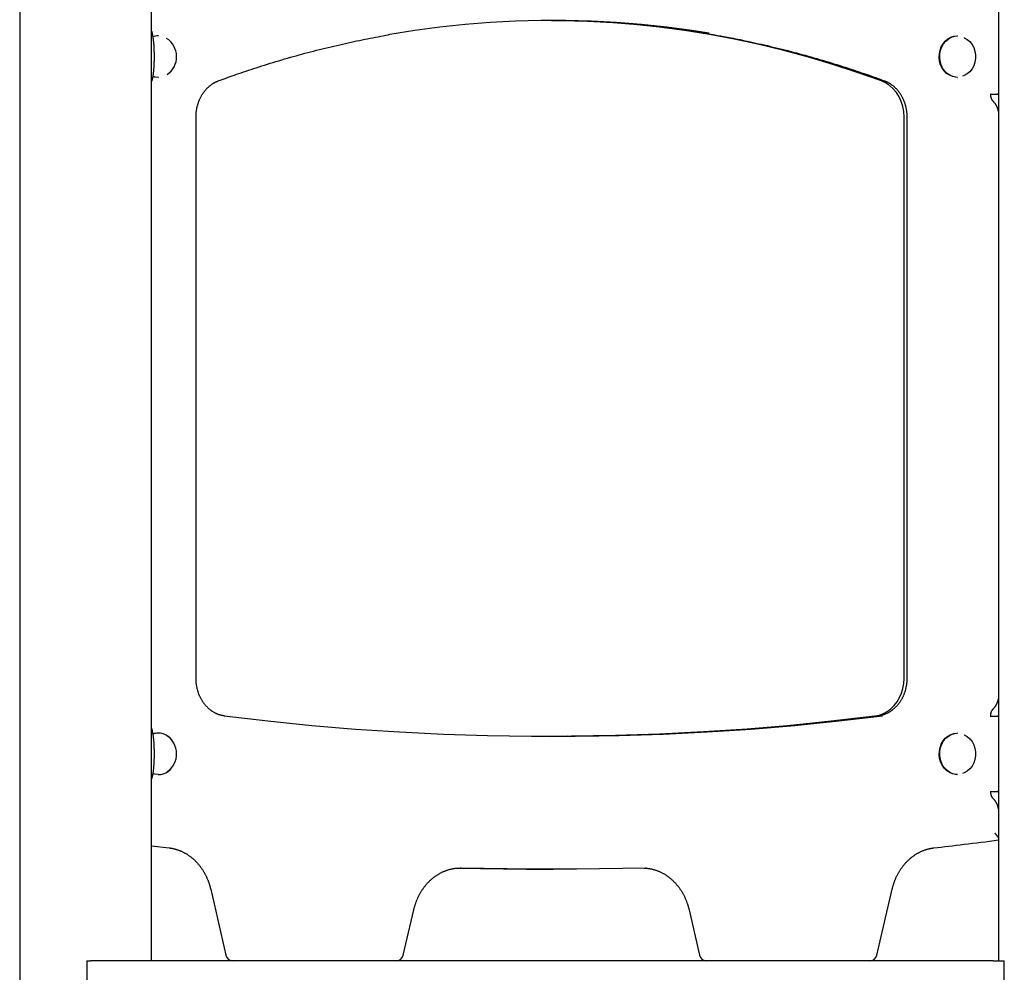
# Model space of a CAD drawing. Extents: x 15 to 5037, y 69 to 2372.
# Drawn here: x 2282 to 2805, y 1054 to 1560 of the extents above; entities that cross this region are included whole.
import ezdxf

# ---------------------------------------------------------------- set-up
doc = ezdxf.new("R2010")
doc.units = 0
doc.layers.add('LAYER01', color=7, linetype='Continuous')

msp = doc.modelspace()

# ---------------------------------------------------------------- linework, layer by layer
at = {"layer": 'LAYER01', "color": 7, "linetype": 'Continuous'}
for p, q in [((2801.77, 2231.88), (2801.77, 1060.19)), ((2352.15, 1060.19), (2352.15, 2041.25)), ((2282.15, 2031.89), (2282.15, 1030.69)), ((2355.83, 1551.13), (2355.58, 1551.13)), ((2780.09, 1551.13), (2779.84, 1551.13)), ((2355.58, 1529.13), (2355.83, 1529.13)), ((2779.84, 1529.13), (2780.09, 1529.13)), ((2797.45, 1520.19), (2801.24, 1520.19)), ((2801.77, 1520.19), (2801.24, 1520.19)), ((2375.76, 1210.15), (2375.76, 1508.17)), ((2751.69, 1210.15), (2751.69, 1508.17)), ((2753.16, 1508.17), (2753.16, 1210.15)), ((2797.45, 1190.19), (2801.24, 1190.19)), ((2801.24, 1190.19), (2801.77, 1190.19)), ((2355.83, 1181.13), (2355.58, 1181.13)), ((2572.74, 1179.42), (2570.09, 1179.39)), ((2578.23, 1179.45), (2589.7, 1179.66)), ((2780.09, 1181.13), (2779.84, 1181.13)), ((2355.58, 1159.13), (2355.83, 1159.13)), ((2779.84, 1159.13), (2780.09, 1159.13)), ((2797.45, 1150.19), (2801.24, 1150.19)), ((2801.77, 1150.19), (2801.24, 1150.19)), ((2801.55, 1124.41), (2801.77, 1124.48)), ((2352.15, 1121.32), (2361.43, 1120.22)), ((2516.57, 1109.52), (2515.96, 1109.53)), ((2563.46, 1108.86), (2565.46, 1108.86)), ((2614.95, 1109.53), (2614.35, 1109.52)), ((2383.56, 1098.25), (2391.67, 1063.29)), ((2737.25, 1063.29), (2745.36, 1098.25)), ((2485.81, 1063.29), (2491.41, 1087.42)), ((2637.5, 1087.42), (2643.11, 1063.29)), ((2317.83, 1060.19), (2317.83, 1048.19)), ((2317.83, 1060.19), (2319.72, 1060.19)), ((2366.96, 1060.19), (2319.72, 1060.19)), ((2746.37, 1060.19), (2366.96, 1060.19)), ((2799.01, 1060.19), (2746.37, 1060.19)), ((2799.01, 1060.19), (2804.89, 1060.19)), ((2804.89, 1048.19), (2804.89, 1060.19))]:
    msp.add_line(p, q, dxfattribs=at)
for points in [[(2648.12, 1552.56), (2639.03, 1553.97), (2625.71, 1555.74), (2612.35, 1557.16), (2598.97, 1558.23), (2585.57, 1558.94), (2572.17, 1559.29), (2558.75, 1559.29), (2545.34, 1558.94), (2531.95, 1558.23), (2518.57, 1557.16), (2505.21, 1555.74), (2491.89, 1553.97), (2478.6, 1551.85), (2477.81, 1551.71)], [(2739.65, 1527.21), (2726.83, 1531.77), (2713.92, 1535.98), (2700.94, 1539.84), (2687.87, 1543.37), (2674.75, 1546.54), (2661.56, 1549.37), (2648.32, 1551.85), (2635.03, 1553.97), (2621.71, 1555.74), (2608.35, 1557.16), (2594.97, 1558.23), (2581.57, 1558.94), (2568.17, 1559.29), (2563.46, 1559.33)], [(2564.46, 1559.34), (2570.17, 1559.29), (2583.57, 1558.94), (2596.97, 1558.23), (2610.35, 1557.16), (2623.71, 1555.74), (2637.03, 1553.97), (2650.32, 1551.85), (2651.29, 1551.68)], [(2352.15, 1553.62), (2352.19, 1553.53), (2352.22, 1553.43), (2352.26, 1553.33), (2352.3, 1553.22), (2352.33, 1553.1), (2352.37, 1552.98), (2352.41, 1552.84), (2352.45, 1552.69), (2352.48, 1552.52), (2352.52, 1552.33), (2352.56, 1552.13), (2352.6, 1551.92), (2352.65, 1551.69), (2352.69, 1551.44), (2352.73, 1551.18), (2352.78, 1550.9), (2352.82, 1550.61), (2352.87, 1550.3), (2352.92, 1549.98), (2352.96, 1549.64), (2353.01, 1549.28), (2353.06, 1548.92), (2353.1, 1548.54), (2353.14, 1548.14), (2353.18, 1547.73), (2353.22, 1547.31), (2353.26, 1546.88), (2353.29, 1546.43), (2353.32, 1545.97), (2353.35, 1545.5), (2353.38, 1545.01), (2353.4, 1544.51), (2353.42, 1544), (2353.43, 1543.48), (2353.45, 1542.94), (2353.46, 1542.4), (2353.47, 1541.85), (2353.48, 1541.3), (2353.48, 1540.75), (2353.49, 1540.19)], [(2387.6, 1527.27), (2388.63, 1527.65), (2389.66, 1528.02), (2390.7, 1528.4), (2391.75, 1528.78), (2392.82, 1529.17), (2393.91, 1529.56), (2395.02, 1529.95), (2396.15, 1530.35), (2397.32, 1530.76), (2398.52, 1531.18), (2399.75, 1531.6), (2401.01, 1532.03), (2402.3, 1532.47), (2403.62, 1532.91), (2404.97, 1533.35), (2406.36, 1533.81), (2407.77, 1534.27), (2409.21, 1534.73), (2410.68, 1535.2), (2412.16, 1535.67), (2413.66, 1536.14), (2415.17, 1536.6), (2416.7, 1537.07), (2418.22, 1537.53), (2419.75, 1537.99), (2421.28, 1538.44), (2422.81, 1538.89), (2424.34, 1539.34), (2425.88, 1539.77), (2427.41, 1540.21), (2428.95, 1540.64), (2430.48, 1541.06), (2432.02, 1541.48), (2433.56, 1541.9), (2435.09, 1542.31), (2436.63, 1542.71), (2438.17, 1543.11), (2439.72, 1543.51), (2441.26, 1543.9), (2442.8, 1544.28), (2444.35, 1544.66), (2445.89, 1545.04), (2447.43, 1545.41), (2448.97, 1545.77), (2450.5, 1546.13), (2452.03, 1546.48), (2453.55, 1546.83), (2455.06, 1547.17), (2456.57, 1547.5), (2458.06, 1547.83), (2459.54, 1548.15), (2461.01, 1548.46), (2462.47, 1548.77), (2463.92, 1549.06), (2465.36, 1549.35), (2466.79, 1549.64), (2468.21, 1549.91), (2469.63, 1550.18), (2471.03, 1550.44), (2472.43, 1550.7), (2473.82, 1550.95), (2475.21, 1551.2), (2476.6, 1551.45), (2477.98, 1551.7)], [(2651.11, 1551.66), (2651.9, 1551.53), (2652.69, 1551.4), (2653.49, 1551.26), (2654.31, 1551.12), (2655.16, 1550.97), (2656.04, 1550.82), (2656.95, 1550.65), (2657.9, 1550.48), (2658.9, 1550.29), (2659.95, 1550.08), (2661.05, 1549.87), (2662.19, 1549.64), (2663.38, 1549.4), (2664.62, 1549.15), (2665.91, 1548.88), (2667.25, 1548.6), (2668.63, 1548.3), (2670.06, 1548), (2671.52, 1547.68), (2673.01, 1547.35), (2674.52, 1547.02), (2676.05, 1546.67), (2677.59, 1546.32), (2679.14, 1545.96), (2680.69, 1545.6), (2682.24, 1545.23), (2683.78, 1544.86), (2685.33, 1544.48), (2686.87, 1544.1), (2688.41, 1543.71), (2689.95, 1543.31), (2691.5, 1542.92), (2693.04, 1542.51), (2694.58, 1542.11), (2696.11, 1541.69), (2697.65, 1541.28), (2699.19, 1540.85), (2700.72, 1540.43), (2702.26, 1540), (2703.79, 1539.56), (2705.32, 1539.12), (2706.85, 1538.67), (2708.38, 1538.22), (2709.91, 1537.77), (2711.43, 1537.31), (2712.95, 1536.85), (2714.47, 1536.38), (2715.98, 1535.91), (2717.49, 1535.44), (2718.99, 1534.96), (2720.47, 1534.49), (2721.92, 1534.02), (2723.35, 1533.55), (2724.74, 1533.09), (2726.09, 1532.64), (2727.39, 1532.21), (2728.63, 1531.79), (2729.82, 1531.38), (2730.96, 1530.99), (2732.04, 1530.61), (2733.06, 1530.25), (2734.03, 1529.91), (2734.95, 1529.59), (2735.81, 1529.28), (2736.62, 1528.99), (2737.38, 1528.71), (2738.1, 1528.45), (2738.78, 1528.2), (2739.44, 1527.96), (2740.08, 1527.73), (2740.7, 1527.5), (2741.32, 1527.27)], [(2779.84, 1529.13), (2778.99, 1529.18), (2777.31, 1529.53), (2775.71, 1530.22), (2774.24, 1531.23), (2772.96, 1532.53), (2771.89, 1534.07), (2771.08, 1535.81), (2770.56, 1537.68), (2770.33, 1539.64), (2770.4, 1541.61), (2770.78, 1543.53), (2771.45, 1545.35), (2772.4, 1546.99), (2773.58, 1548.42), (2774.96, 1549.58), (2776.5, 1550.43), (2778.14, 1550.96), (2779.84, 1551.13)], [(2780.09, 1529.13), (2779.24, 1529.18), (2777.56, 1529.53), (2775.96, 1530.22), (2774.49, 1531.23), (2773.21, 1532.53), (2772.14, 1534.07), (2771.33, 1535.81), (2770.81, 1537.68), (2770.58, 1539.64), (2770.65, 1541.61), (2771.03, 1543.53), (2771.7, 1545.35), (2772.65, 1546.99), (2773.83, 1548.42), (2775.21, 1549.58), (2776.75, 1550.43), (2778.39, 1550.96), (2780.09, 1551.13)], [(2783.6, 1550.22), (2783.67, 1550.19), (2785.22, 1549.3), (2786.59, 1548.1), (2787.75, 1546.63), (2788.66, 1544.94), (2789.28, 1543.08), (2789.6, 1541.13), (2789.6, 1539.14), (2789.28, 1537.18), (2788.66, 1535.32), (2787.75, 1533.63), (2786.59, 1532.16), (2785.22, 1530.96), (2783.67, 1530.07), (2782.66, 1529.7)], [(2353.49, 1540.19), (2353.49, 1539.77), (2353.48, 1539.35), (2353.48, 1538.93), (2353.47, 1538.51), (2353.47, 1538.09), (2353.46, 1537.67), (2353.45, 1537.26), (2353.44, 1536.84), (2353.42, 1536.43), (2353.41, 1536.01), (2353.39, 1535.6), (2353.37, 1535.19), (2353.35, 1534.79), (2353.32, 1534.38), (2353.29, 1533.98), (2353.26, 1533.59), (2353.23, 1533.19), (2353.2, 1532.8), (2353.16, 1532.42), (2353.12, 1532.04), (2353.08, 1531.67), (2353.04, 1531.31), (2353, 1530.96), (2352.96, 1530.62), (2352.91, 1530.3), (2352.87, 1529.98), (2352.82, 1529.68), (2352.78, 1529.4), (2352.73, 1529.12), (2352.68, 1528.86), (2352.64, 1528.62), (2352.59, 1528.38), (2352.54, 1528.16), (2352.48, 1527.96), (2352.43, 1527.76), (2352.37, 1527.58), (2352.32, 1527.4), (2352.26, 1527.22), (2352.21, 1527.05), (2352.15, 1526.88)], [(2355.58, 1529.13), (2353.88, 1529.31), (2352.77, 1529.62)], [(2355.83, 1529.13), (2354.13, 1529.31), (2352.79, 1529.71)], [(2375.76, 1508.17), (2375.77, 1508.37), (2375.77, 1508.58), (2375.78, 1508.79), (2375.78, 1509), (2375.79, 1509.22), (2375.8, 1509.44), (2375.81, 1509.66), (2375.82, 1509.89), (2375.84, 1510.12), (2375.86, 1510.37), (2375.89, 1510.61), (2375.91, 1510.87), (2375.95, 1511.13), (2375.98, 1511.39), (2376.02, 1511.67), (2376.06, 1511.94), (2376.11, 1512.23), (2376.17, 1512.51), (2376.22, 1512.8), (2376.28, 1513.1), (2376.35, 1513.39), (2376.42, 1513.69), (2376.49, 1513.99), (2376.57, 1514.28), (2376.65, 1514.58), (2376.74, 1514.87), (2376.83, 1515.16), (2376.92, 1515.45), (2377.02, 1515.74), (2377.12, 1516.03), (2377.23, 1516.31), (2377.34, 1516.6), (2377.45, 1516.88), (2377.56, 1517.16), (2377.68, 1517.43), (2377.81, 1517.71), (2377.93, 1517.98), (2378.06, 1518.25), (2378.19, 1518.51), (2378.33, 1518.78), (2378.47, 1519.04), (2378.62, 1519.3), (2378.76, 1519.55), (2378.91, 1519.81), (2379.06, 1520.06), (2379.22, 1520.3), (2379.38, 1520.55), (2379.54, 1520.79), (2379.71, 1521.03), (2379.88, 1521.26), (2380.05, 1521.49), (2380.22, 1521.72), (2380.4, 1521.95), (2380.58, 1522.17), (2380.77, 1522.39), (2380.95, 1522.6), (2381.14, 1522.82), (2381.33, 1523.02), (2381.52, 1523.23), (2381.72, 1523.43), (2381.92, 1523.63), (2382.12, 1523.82), (2382.33, 1524.01), (2382.53, 1524.2), (2382.74, 1524.38), (2382.95, 1524.56), (2383.16, 1524.73), (2383.38, 1524.9), (2383.59, 1525.07), (2383.81, 1525.23), (2384.02, 1525.38), (2384.24, 1525.53), (2384.45, 1525.68), (2384.67, 1525.82), (2384.88, 1525.95), (2385.1, 1526.08), (2385.31, 1526.21), (2385.52, 1526.32), (2385.73, 1526.44), (2385.94, 1526.55), (2386.15, 1526.65), (2386.36, 1526.75), (2386.57, 1526.84), (2386.78, 1526.93), (2386.98, 1527.02), (2387.19, 1527.1), (2387.39, 1527.19), (2387.6, 1527.27)], [(2751.69, 1508.17), (2751.52, 1510.96), (2751.02, 1513.7), (2750.18, 1516.33), (2749.04, 1518.8), (2747.61, 1521.06), (2745.92, 1523.07), (2744.01, 1524.79), (2741.9, 1526.18), (2739.65, 1527.21)], [(2741.32, 1527.27), (2741.48, 1527.21), (2741.64, 1527.14), (2741.8, 1527.08), (2741.97, 1527.01), (2742.14, 1526.94), (2742.31, 1526.87), (2742.48, 1526.79), (2742.65, 1526.71), (2742.84, 1526.62), (2743.02, 1526.53), (2743.21, 1526.43), (2743.41, 1526.32), (2743.61, 1526.21), (2743.81, 1526.09), (2744.01, 1525.97), (2744.22, 1525.84), (2744.44, 1525.7), (2744.65, 1525.55), (2744.87, 1525.4), (2745.09, 1525.24), (2745.31, 1525.08), (2745.53, 1524.91), (2745.75, 1524.74), (2745.96, 1524.56), (2746.18, 1524.38), (2746.39, 1524.2), (2746.6, 1524.01), (2746.81, 1523.81), (2747.01, 1523.62), (2747.21, 1523.41), (2747.41, 1523.21), (2747.61, 1523), (2747.8, 1522.79), (2747.99, 1522.57), (2748.18, 1522.36), (2748.37, 1522.13), (2748.55, 1521.91), (2748.73, 1521.68), (2748.91, 1521.45), (2749.08, 1521.21), (2749.25, 1520.97), (2749.42, 1520.73), (2749.58, 1520.49), (2749.74, 1520.24), (2749.9, 1519.99), (2750.05, 1519.73), (2750.2, 1519.48), (2750.35, 1519.22), (2750.49, 1518.96), (2750.63, 1518.69), (2750.77, 1518.42), (2750.9, 1518.16), (2751.03, 1517.88), (2751.16, 1517.61), (2751.28, 1517.33), (2751.4, 1517.05), (2751.51, 1516.77), (2751.63, 1516.49), (2751.73, 1516.21), (2751.84, 1515.92), (2751.94, 1515.63), (2752.03, 1515.34), (2752.13, 1515.05), (2752.21, 1514.75), (2752.3, 1514.46), (2752.38, 1514.16), (2752.46, 1513.86), (2752.53, 1513.57), (2752.6, 1513.27), (2752.66, 1512.98), (2752.72, 1512.68), (2752.78, 1512.39), (2752.83, 1512.1), (2752.87, 1511.82), (2752.92, 1511.54), (2752.96, 1511.26), (2752.99, 1510.99), (2753.02, 1510.71), (2753.05, 1510.45), (2753.07, 1510.18), (2753.09, 1509.92), (2753.11, 1509.67), (2753.12, 1509.41), (2753.13, 1509.16), (2753.14, 1508.91), (2753.14, 1508.66), (2753.15, 1508.41), (2753.16, 1508.17)], [(2799.13, 1516.26), (2799.08, 1516.32), (2799.02, 1516.38), (2798.97, 1516.44), (2798.92, 1516.5), (2798.86, 1516.57), (2798.81, 1516.63), (2798.75, 1516.7), (2798.7, 1516.78), (2798.64, 1516.86), (2798.58, 1516.94), (2798.53, 1517.03), (2798.47, 1517.12), (2798.41, 1517.22), (2798.35, 1517.33), (2798.3, 1517.44), (2798.24, 1517.55), (2798.18, 1517.67), (2798.13, 1517.8), (2798.08, 1517.93), (2798.03, 1518.06), (2797.98, 1518.19), (2797.94, 1518.32), (2797.9, 1518.45), (2797.86, 1518.58), (2797.83, 1518.71), (2797.8, 1518.83), (2797.77, 1518.95), (2797.75, 1519.07), (2797.73, 1519.18), (2797.72, 1519.29), (2797.7, 1519.4), (2797.69, 1519.5), (2797.68, 1519.59), (2797.68, 1519.69), (2797.67, 1519.77), (2797.67, 1519.86), (2797.66, 1519.95), (2797.66, 1520.03), (2797.66, 1520.11), (2797.66, 1520.19)], [(2801.77, 1511), (2801.74, 1511.16), (2801.72, 1511.31), (2801.69, 1511.46), (2801.66, 1511.61), (2801.63, 1511.77), (2801.59, 1511.92), (2801.55, 1512.08), (2801.51, 1512.24), (2801.46, 1512.41), (2801.4, 1512.57), (2801.34, 1512.75), (2801.27, 1512.92), (2801.2, 1513.09), (2801.12, 1513.27), (2801.04, 1513.45), (2800.96, 1513.63), (2800.87, 1513.81), (2800.78, 1513.99), (2800.68, 1514.17), (2800.58, 1514.35), (2800.47, 1514.53), (2800.36, 1514.7), (2800.25, 1514.87), (2800.14, 1515.04), (2800.02, 1515.2), (2799.9, 1515.36), (2799.77, 1515.52), (2799.65, 1515.67), (2799.52, 1515.82), (2799.39, 1515.97), (2799.26, 1516.12), (2799.13, 1516.26)], [(2390.81, 1190.26), (2390.64, 1190.28), (2390.47, 1190.31), (2390.3, 1190.33), (2390.13, 1190.36), (2389.96, 1190.39), (2389.78, 1190.42), (2389.6, 1190.46), (2389.41, 1190.5), (2389.22, 1190.54), (2389.02, 1190.59), (2388.82, 1190.65), (2388.61, 1190.7), (2388.4, 1190.77), (2388.18, 1190.84), (2387.96, 1190.91), (2387.73, 1190.99), (2387.5, 1191.08), (2387.26, 1191.17), (2387.02, 1191.27), (2386.78, 1191.37), (2386.54, 1191.48), (2386.3, 1191.6), (2386.06, 1191.71), (2385.81, 1191.84), (2385.57, 1191.97), (2385.33, 1192.1), (2385.1, 1192.24), (2384.86, 1192.38), (2384.63, 1192.53), (2384.4, 1192.68), (2384.17, 1192.83), (2383.94, 1192.99), (2383.72, 1193.16), (2383.49, 1193.32), (2383.27, 1193.5), (2383.06, 1193.67), (2382.84, 1193.85), (2382.63, 1194.03), (2382.41, 1194.22), (2382.21, 1194.41), (2382, 1194.61), (2381.8, 1194.81), (2381.6, 1195.01), (2381.4, 1195.22), (2381.2, 1195.43), (2381.01, 1195.64), (2380.82, 1195.86), (2380.64, 1196.08), (2380.45, 1196.3), (2380.27, 1196.53), (2380.09, 1196.76), (2379.92, 1197), (2379.75, 1197.23), (2379.58, 1197.47), (2379.41, 1197.72), (2379.25, 1197.96), (2379.09, 1198.21), (2378.94, 1198.47), (2378.79, 1198.72), (2378.64, 1198.98), (2378.49, 1199.24), (2378.35, 1199.5), (2378.21, 1199.77), (2378.08, 1200.04), (2377.95, 1200.31), (2377.82, 1200.58), (2377.69, 1200.86), (2377.57, 1201.13), (2377.46, 1201.41), (2377.34, 1201.7), (2377.24, 1201.98), (2377.13, 1202.27), (2377.03, 1202.55), (2376.93, 1202.84), (2376.84, 1203.13), (2376.75, 1203.43), (2376.66, 1203.72), (2376.58, 1204.02), (2376.5, 1204.31), (2376.42, 1204.61), (2376.35, 1204.91), (2376.29, 1205.2), (2376.23, 1205.5), (2376.17, 1205.79), (2376.12, 1206.08), (2376.07, 1206.36), (2376.02, 1206.64), (2375.98, 1206.91), (2375.95, 1207.17), (2375.92, 1207.43), (2375.89, 1207.67), (2375.86, 1207.91), (2375.84, 1208.14), (2375.83, 1208.36), (2375.81, 1208.57), (2375.8, 1208.77), (2375.79, 1208.96), (2375.78, 1209.15), (2375.78, 1209.32), (2375.77, 1209.49), (2375.77, 1209.66), (2375.77, 1209.83), (2375.77, 1209.99), (2375.76, 1210.15)], [(2736.23, 1190.26), (2738.5, 1190.73), (2740.7, 1191.53), (2742.78, 1192.66), (2744.71, 1194.1), (2746.46, 1195.83), (2748, 1197.81), (2749.3, 1200), (2750.33, 1202.38), (2751.08, 1204.89), (2751.54, 1207.5), (2751.69, 1210.15)], [(2753.16, 1210.15), (2753.15, 1209.94), (2753.15, 1209.73), (2753.14, 1209.52), (2753.14, 1209.31), (2753.13, 1209.1), (2753.12, 1208.88), (2753.11, 1208.66), (2753.1, 1208.43), (2753.08, 1208.19), (2753.06, 1207.95), (2753.03, 1207.7), (2753.01, 1207.45), (2752.97, 1207.19), (2752.94, 1206.92), (2752.9, 1206.65), (2752.86, 1206.37), (2752.81, 1206.09), (2752.75, 1205.8), (2752.7, 1205.51), (2752.63, 1205.22), (2752.57, 1204.92), (2752.5, 1204.62), (2752.42, 1204.33), (2752.35, 1204.03), (2752.26, 1203.74), (2752.18, 1203.44), (2752.09, 1203.15), (2752, 1202.86), (2751.9, 1202.57), (2751.8, 1202.29), (2751.69, 1202), (2751.58, 1201.72), (2751.47, 1201.44), (2751.36, 1201.16), (2751.24, 1200.88), (2751.11, 1200.61), (2750.99, 1200.34), (2750.86, 1200.07), (2750.72, 1199.8), (2750.59, 1199.54), (2750.45, 1199.28), (2750.3, 1199.02), (2750.16, 1198.76), (2750.01, 1198.51), (2749.85, 1198.26), (2749.7, 1198.01), (2749.54, 1197.77), (2749.38, 1197.53), (2749.21, 1197.29), (2749.04, 1197.05), (2748.87, 1196.82), (2748.7, 1196.59), (2748.52, 1196.37), (2748.34, 1196.14), (2748.15, 1195.93), (2747.97, 1195.71), (2747.78, 1195.5), (2747.59, 1195.29), (2747.39, 1195.09), (2747.2, 1194.88), (2747, 1194.69), (2746.8, 1194.49), (2746.59, 1194.3), (2746.39, 1194.12), (2746.18, 1193.93), (2745.97, 1193.76), (2745.75, 1193.58), (2745.54, 1193.41), (2745.32, 1193.24), (2745.1, 1193.08), (2744.88, 1192.92), (2744.66, 1192.77), (2744.43, 1192.62), (2744.2, 1192.47), (2743.97, 1192.33), (2743.74, 1192.19), (2743.51, 1192.06), (2743.28, 1191.93), (2743.04, 1191.8), (2742.8, 1191.68), (2742.56, 1191.57), (2742.32, 1191.45), (2742.08, 1191.35), (2741.84, 1191.25), (2741.61, 1191.15), (2741.37, 1191.06), (2741.14, 1190.97), (2740.92, 1190.9), (2740.7, 1190.82), (2740.49, 1190.76), (2740.28, 1190.69), (2740.08, 1190.64), (2739.89, 1190.59), (2739.7, 1190.54), (2739.52, 1190.5), (2739.34, 1190.46), (2739.17, 1190.43), (2739.01, 1190.4), (2738.85, 1190.37), (2738.7, 1190.34), (2738.55, 1190.32), (2738.4, 1190.3), (2738.26, 1190.28), (2738.11, 1190.26)], [(2799.13, 1194.12), (2799.24, 1194.24), (2799.35, 1194.36), (2799.46, 1194.49), (2799.57, 1194.62), (2799.68, 1194.75), (2799.79, 1194.88), (2799.9, 1195.02), (2800.01, 1195.16), (2800.11, 1195.31), (2800.22, 1195.46), (2800.32, 1195.61), (2800.42, 1195.77), (2800.52, 1195.94), (2800.62, 1196.1), (2800.71, 1196.27), (2800.8, 1196.45), (2800.89, 1196.62), (2800.98, 1196.8), (2801.06, 1196.98), (2801.14, 1197.16), (2801.22, 1197.34), (2801.29, 1197.52), (2801.36, 1197.7), (2801.42, 1197.88), (2801.47, 1198.07), (2801.52, 1198.25), (2801.57, 1198.43), (2801.61, 1198.61), (2801.65, 1198.79), (2801.69, 1198.97), (2801.73, 1199.15), (2801.77, 1199.33)], [(2797.66, 1190.19), (2797.66, 1190.29), (2797.66, 1190.38), (2797.67, 1190.48), (2797.67, 1190.58), (2797.68, 1190.68), (2797.68, 1190.78), (2797.69, 1190.88), (2797.7, 1190.99), (2797.72, 1191.1), (2797.74, 1191.21), (2797.76, 1191.33), (2797.78, 1191.45), (2797.8, 1191.57), (2797.83, 1191.69), (2797.87, 1191.82), (2797.9, 1191.94), (2797.94, 1192.07), (2797.98, 1192.2), (2798.03, 1192.33), (2798.08, 1192.45), (2798.13, 1192.58), (2798.18, 1192.7), (2798.24, 1192.82), (2798.29, 1192.93), (2798.35, 1193.04), (2798.4, 1193.15), (2798.46, 1193.24), (2798.52, 1193.34), (2798.57, 1193.42), (2798.63, 1193.5), (2798.68, 1193.58), (2798.73, 1193.65), (2798.79, 1193.72), (2798.84, 1193.79), (2798.89, 1193.85), (2798.94, 1193.9), (2798.99, 1193.96), (2799.03, 1194.01), (2799.08, 1194.06), (2799.13, 1194.12)], [(2390.68, 1190.26), (2413.92, 1187.56), (2437.18, 1185.23), (2460.46, 1183.3), (2483.77, 1181.75), (2507.1, 1180.58), (2530.44, 1179.81), (2553.79, 1179.42), (2577.13, 1179.42), (2600.48, 1179.81), (2623.82, 1180.58), (2647.15, 1181.75), (2670.46, 1183.3), (2693.74, 1185.23), (2717, 1187.56), (2740.23, 1190.26)], [(2563.46, 1179.37), (2573.13, 1179.42), (2596.48, 1179.81), (2619.82, 1180.58), (2643.15, 1181.75), (2666.46, 1183.3), (2689.74, 1185.23), (2713, 1187.56), (2736.23, 1190.26)], [(2738.23, 1190.26), (2715, 1187.56), (2691.74, 1185.23), (2668.46, 1183.3), (2645.15, 1181.75), (2621.82, 1180.58), (2598.48, 1179.81), (2575.13, 1179.42), (2564.46, 1179.37)], [(2352.15, 1183.62), (2352.19, 1183.53), (2352.22, 1183.43), (2352.26, 1183.33), (2352.3, 1183.22), (2352.33, 1183.1), (2352.37, 1182.98), (2352.41, 1182.84), (2352.45, 1182.69), (2352.48, 1182.52), (2352.52, 1182.33), (2352.56, 1182.13), (2352.6, 1181.92), (2352.65, 1181.69), (2352.69, 1181.44), (2352.73, 1181.18), (2352.78, 1180.9), (2352.82, 1180.61), (2352.87, 1180.3), (2352.92, 1179.98), (2352.96, 1179.64), (2353.01, 1179.28), (2353.06, 1178.92), (2353.1, 1178.54), (2353.14, 1178.14), (2353.18, 1177.73), (2353.22, 1177.31), (2353.26, 1176.88), (2353.29, 1176.43), (2353.32, 1175.97), (2353.35, 1175.5), (2353.38, 1175.01), (2353.4, 1174.51), (2353.42, 1174), (2353.43, 1173.48), (2353.45, 1172.94), (2353.46, 1172.4), (2353.47, 1171.85), (2353.48, 1171.3), (2353.48, 1170.75), (2353.49, 1170.19)], [(2779.84, 1159.13), (2778.99, 1159.18), (2777.31, 1159.53), (2775.71, 1160.22), (2774.24, 1161.23), (2772.96, 1162.53), (2771.89, 1164.07), (2771.08, 1165.81), (2770.56, 1167.68), (2770.33, 1169.64), (2770.4, 1171.61), (2770.78, 1173.53), (2771.45, 1175.35), (2772.4, 1176.99), (2773.58, 1178.42), (2774.96, 1179.58), (2776.5, 1180.43), (2778.14, 1180.96), (2779.84, 1181.13)], [(2780.09, 1159.13), (2779.24, 1159.18), (2777.56, 1159.53), (2775.96, 1160.22), (2774.49, 1161.23), (2773.21, 1162.53), (2772.14, 1164.07), (2771.33, 1165.81), (2770.81, 1167.68), (2770.58, 1169.64), (2770.65, 1171.61), (2771.03, 1173.53), (2771.7, 1175.35), (2772.65, 1176.99), (2773.83, 1178.42), (2775.21, 1179.58), (2776.75, 1180.43), (2778.39, 1180.96), (2780.09, 1181.13)], [(2783.6, 1180.22), (2783.67, 1180.19), (2785.22, 1179.3), (2786.59, 1178.1), (2787.75, 1176.63), (2788.66, 1174.94), (2789.28, 1173.08), (2789.6, 1171.13), (2789.6, 1169.14), (2789.28, 1167.18), (2788.66, 1165.32), (2787.75, 1163.63), (2786.59, 1162.16), (2785.22, 1160.96), (2783.67, 1160.07), (2782.66, 1159.7)], [(2353.49, 1170.19), (2353.49, 1169.77), (2353.48, 1169.35), (2353.48, 1168.93), (2353.47, 1168.51), (2353.47, 1168.09), (2353.46, 1167.67), (2353.45, 1167.26), (2353.44, 1166.84), (2353.42, 1166.43), (2353.41, 1166.01), (2353.39, 1165.6), (2353.37, 1165.19), (2353.35, 1164.79), (2353.32, 1164.38), (2353.29, 1163.98), (2353.26, 1163.59), (2353.23, 1163.19), (2353.2, 1162.8), (2353.16, 1162.42), (2353.12, 1162.04), (2353.08, 1161.67), (2353.04, 1161.31), (2353, 1160.96), (2352.96, 1160.62), (2352.91, 1160.3), (2352.87, 1159.98), (2352.82, 1159.68), (2352.78, 1159.4), (2352.73, 1159.12), (2352.68, 1158.86), (2352.64, 1158.62), (2352.59, 1158.38), (2352.54, 1158.16), (2352.48, 1157.96), (2352.43, 1157.76), (2352.37, 1157.58), (2352.32, 1157.4), (2352.26, 1157.22), (2352.21, 1157.05), (2352.15, 1156.88)], [(2355.58, 1159.13), (2353.88, 1159.31), (2352.77, 1159.62)], [(2355.83, 1159.13), (2354.13, 1159.31), (2352.79, 1159.71)], [(2799.13, 1146.26), (2799.08, 1146.32), (2799.02, 1146.38), (2798.97, 1146.44), (2798.92, 1146.5), (2798.86, 1146.57), (2798.81, 1146.63), (2798.75, 1146.7), (2798.7, 1146.78), (2798.64, 1146.86), (2798.58, 1146.94), (2798.53, 1147.03), (2798.47, 1147.12), (2798.41, 1147.22), (2798.35, 1147.33), (2798.3, 1147.44), (2798.24, 1147.55), (2798.18, 1147.67), (2798.13, 1147.8), (2798.08, 1147.93), (2798.03, 1148.06), (2797.98, 1148.19), (2797.94, 1148.32), (2797.9, 1148.45), (2797.86, 1148.58), (2797.83, 1148.71), (2797.8, 1148.83), (2797.77, 1148.95), (2797.75, 1149.07), (2797.73, 1149.18), (2797.72, 1149.29), (2797.7, 1149.4), (2797.69, 1149.5), (2797.68, 1149.59), (2797.68, 1149.69), (2797.67, 1149.77), (2797.67, 1149.86), (2797.66, 1149.95), (2797.66, 1150.03), (2797.66, 1150.11), (2797.66, 1150.19)], [(2801.77, 1141), (2801.74, 1141.16), (2801.72, 1141.31), (2801.69, 1141.46), (2801.66, 1141.61), (2801.63, 1141.77), (2801.59, 1141.92), (2801.55, 1142.08), (2801.51, 1142.24), (2801.46, 1142.41), (2801.4, 1142.57), (2801.34, 1142.75), (2801.27, 1142.92), (2801.2, 1143.09), (2801.12, 1143.27), (2801.04, 1143.45), (2800.96, 1143.63), (2800.87, 1143.81), (2800.78, 1143.99), (2800.68, 1144.17), (2800.58, 1144.35), (2800.47, 1144.53), (2800.36, 1144.7), (2800.25, 1144.87), (2800.14, 1145.04), (2800.02, 1145.2), (2799.9, 1145.36), (2799.77, 1145.52), (2799.65, 1145.67), (2799.52, 1145.82), (2799.39, 1145.97), (2799.26, 1146.12), (2799.13, 1146.26)], [(2767.49, 1120.22), (2769.45, 1120.44), (2771.4, 1120.66), (2773.37, 1120.89), (2775.36, 1121.12), (2777.37, 1121.36), (2779.42, 1121.6), (2781.49, 1121.85), (2783.61, 1122.11), (2785.78, 1122.37), (2787.99, 1122.65), (2790.23, 1122.93), (2792.51, 1123.22), (2794.81, 1123.51), (2797.12, 1123.81), (2799.45, 1124.11), (2801.79, 1124.41)], [(2801.77, 1125.61), (2801.68, 1125.75), (2801.6, 1125.89), (2801.52, 1126.03), (2801.43, 1126.17), (2801.35, 1126.3), (2801.26, 1126.43), (2801.18, 1126.56), (2801.09, 1126.69), (2801, 1126.81), (2800.91, 1126.92), (2800.82, 1127.03), (2800.74, 1127.13), (2800.65, 1127.23), (2800.57, 1127.33), (2800.49, 1127.41), (2800.42, 1127.49), (2800.35, 1127.56), (2800.29, 1127.63), (2800.24, 1127.69), (2800.18, 1127.75), (2800.13, 1127.8), (2800.08, 1127.85), (2800.03, 1127.9), (2799.99, 1127.95)], [(2361.43, 1120.22), (2361.64, 1120.19), (2361.85, 1120.16), (2362.07, 1120.13), (2362.28, 1120.1), (2362.5, 1120.07), (2362.73, 1120.03), (2362.96, 1119.99), (2363.19, 1119.95), (2363.44, 1119.9), (2363.68, 1119.85), (2363.94, 1119.79), (2364.2, 1119.73), (2364.47, 1119.66), (2364.74, 1119.58), (2365.02, 1119.51), (2365.31, 1119.42), (2365.6, 1119.33), (2365.89, 1119.23), (2366.19, 1119.13), (2366.5, 1119.02), (2366.8, 1118.91), (2367.11, 1118.79), (2367.42, 1118.66), (2367.72, 1118.53), (2368.03, 1118.4), (2368.33, 1118.26), (2368.64, 1118.12), (2368.94, 1117.97), (2369.24, 1117.81), (2369.54, 1117.66), (2369.83, 1117.5), (2370.13, 1117.33), (2370.42, 1117.16), (2370.71, 1116.98), (2371, 1116.8), (2371.28, 1116.62), (2371.57, 1116.43), (2371.85, 1116.24), (2372.13, 1116.05), (2372.41, 1115.84), (2372.69, 1115.64), (2372.96, 1115.43), (2373.23, 1115.22), (2373.5, 1115), (2373.77, 1114.78), (2374.03, 1114.55), (2374.29, 1114.33), (2374.55, 1114.09), (2374.81, 1113.86), (2375.06, 1113.62), (2375.31, 1113.37), (2375.56, 1113.12), (2375.81, 1112.87), (2376.05, 1112.62), (2376.29, 1112.36), (2376.53, 1112.09), (2376.76, 1111.83), (2377, 1111.56), (2377.22, 1111.29), (2377.45, 1111.01), (2377.67, 1110.73), (2377.89, 1110.45), (2378.11, 1110.16), (2378.32, 1109.87), (2378.53, 1109.58), (2378.74, 1109.28), (2378.94, 1108.98), (2379.14, 1108.68), (2379.34, 1108.38), (2379.54, 1108.07), (2379.73, 1107.76), (2379.91, 1107.44), (2380.1, 1107.13), (2380.28, 1106.81), (2380.45, 1106.49), (2380.63, 1106.16), (2380.8, 1105.84), (2380.96, 1105.51), (2381.13, 1105.17), (2381.29, 1104.84), (2381.44, 1104.5), (2381.59, 1104.17), (2381.74, 1103.83), (2381.88, 1103.49), (2382.02, 1103.16), (2382.15, 1102.83), (2382.27, 1102.51), (2382.39, 1102.19), (2382.5, 1101.88), (2382.61, 1101.58), (2382.71, 1101.29), (2382.8, 1101.01), (2382.89, 1100.74), (2382.97, 1100.47), (2383.04, 1100.22), (2383.12, 1099.97), (2383.18, 1099.74), (2383.24, 1099.51), (2383.3, 1099.29), (2383.36, 1099.07), (2383.41, 1098.86), (2383.46, 1098.65), (2383.51, 1098.45), (2383.56, 1098.25)], [(2745.36, 1098.25), (2745.42, 1098.49), (2745.48, 1098.74), (2745.55, 1098.99), (2745.61, 1099.24), (2745.68, 1099.49), (2745.75, 1099.75), (2745.82, 1100.01), (2745.9, 1100.28), (2745.98, 1100.56), (2746.07, 1100.84), (2746.16, 1101.13), (2746.26, 1101.42), (2746.36, 1101.72), (2746.47, 1102.03), (2746.58, 1102.34), (2746.7, 1102.65), (2746.83, 1102.97), (2746.96, 1103.3), (2747.1, 1103.63), (2747.24, 1103.96), (2747.38, 1104.3), (2747.54, 1104.63), (2747.69, 1104.96), (2747.85, 1105.3), (2748.01, 1105.62), (2748.18, 1105.95), (2748.35, 1106.28), (2748.53, 1106.6), (2748.7, 1106.92), (2748.88, 1107.23), (2749.07, 1107.55), (2749.26, 1107.86), (2749.45, 1108.17), (2749.64, 1108.47), (2749.84, 1108.77), (2750.04, 1109.07), (2750.24, 1109.37), (2750.45, 1109.66), (2750.66, 1109.95), (2750.87, 1110.24), (2751.09, 1110.52), (2751.3, 1110.8), (2751.53, 1111.08), (2751.75, 1111.35), (2751.98, 1111.62), (2752.21, 1111.89), (2752.44, 1112.15), (2752.68, 1112.41), (2752.92, 1112.67), (2753.16, 1112.92), (2753.4, 1113.17), (2753.65, 1113.42), (2753.9, 1113.66), (2754.15, 1113.89), (2754.41, 1114.13), (2754.66, 1114.36), (2754.92, 1114.59), (2755.19, 1114.81), (2755.45, 1115.03), (2755.72, 1115.24), (2755.99, 1115.45), (2756.26, 1115.66), (2756.53, 1115.86), (2756.81, 1116.06), (2757.08, 1116.25), (2757.36, 1116.44), (2757.64, 1116.63), (2757.93, 1116.81), (2758.21, 1116.99), (2758.5, 1117.16), (2758.79, 1117.33), (2759.08, 1117.49), (2759.37, 1117.65), (2759.67, 1117.81), (2759.97, 1117.96), (2760.26, 1118.11), (2760.56, 1118.25), (2760.86, 1118.39), (2761.17, 1118.52), (2761.47, 1118.65), (2761.78, 1118.77), (2762.08, 1118.89), (2762.39, 1119.01), (2762.69, 1119.12), (2762.99, 1119.22), (2763.29, 1119.32), (2763.58, 1119.41), (2763.86, 1119.49), (2764.14, 1119.57), (2764.41, 1119.65), (2764.68, 1119.72), (2764.93, 1119.78), (2765.18, 1119.83), (2765.42, 1119.89), (2765.66, 1119.93), (2765.88, 1119.98), (2766.1, 1120.02), (2766.31, 1120.05), (2766.52, 1120.08), (2766.72, 1120.11), (2766.92, 1120.14), (2767.11, 1120.17), (2767.3, 1120.19), (2767.49, 1120.22)], [(2491.41, 1087.42), (2491.48, 1087.67), (2491.54, 1087.92), (2491.6, 1088.17), (2491.66, 1088.42), (2491.73, 1088.67), (2491.8, 1088.93), (2491.87, 1089.19), (2491.95, 1089.46), (2492.03, 1089.74), (2492.12, 1090.02), (2492.21, 1090.31), (2492.31, 1090.6), (2492.41, 1090.9), (2492.52, 1091.2), (2492.64, 1091.51), (2492.76, 1091.83), (2492.88, 1092.15), (2493.01, 1092.48), (2493.15, 1092.81), (2493.29, 1093.14), (2493.44, 1093.47), (2493.59, 1093.81), (2493.75, 1094.14), (2493.91, 1094.47), (2494.07, 1094.8), (2494.24, 1095.13), (2494.41, 1095.45), (2494.58, 1095.78), (2494.76, 1096.1), (2494.94, 1096.41), (2495.12, 1096.73), (2495.31, 1097.04), (2495.5, 1097.34), (2495.69, 1097.65), (2495.89, 1097.95), (2496.09, 1098.25), (2496.29, 1098.55), (2496.5, 1098.84), (2496.71, 1099.13), (2496.92, 1099.42), (2497.14, 1099.7), (2497.36, 1099.98), (2497.58, 1100.26), (2497.81, 1100.53), (2498.03, 1100.8), (2498.26, 1101.07), (2498.5, 1101.33), (2498.73, 1101.59), (2498.97, 1101.85), (2499.21, 1102.1), (2499.46, 1102.35), (2499.71, 1102.59), (2499.96, 1102.83), (2500.21, 1103.07), (2500.46, 1103.31), (2500.72, 1103.54), (2500.98, 1103.76), (2501.24, 1103.99), (2501.5, 1104.2), (2501.77, 1104.42), (2502.04, 1104.63), (2502.31, 1104.83), (2502.58, 1105.04), (2502.86, 1105.24), (2503.14, 1105.43), (2503.42, 1105.62), (2503.7, 1105.81), (2503.98, 1105.99), (2504.27, 1106.16), (2504.56, 1106.34), (2504.84, 1106.51), (2505.14, 1106.67), (2505.43, 1106.83), (2505.72, 1106.99), (2506.02, 1107.14), (2506.32, 1107.28), (2506.62, 1107.43), (2506.92, 1107.56), (2507.22, 1107.7), (2507.52, 1107.83), (2507.83, 1107.95), (2508.14, 1108.07), (2508.44, 1108.19), (2508.75, 1108.3), (2509.06, 1108.4), (2509.38, 1108.5), (2509.69, 1108.6), (2510, 1108.69), (2510.32, 1108.78), (2510.63, 1108.86), (2510.95, 1108.94), (2511.26, 1109.01), (2511.57, 1109.08), (2511.88, 1109.14), (2512.18, 1109.2), (2512.48, 1109.25), (2512.78, 1109.3), (2513.06, 1109.34), (2513.35, 1109.38), (2513.62, 1109.41), (2513.89, 1109.44), (2514.16, 1109.46), (2514.42, 1109.48), (2514.67, 1109.49), (2514.92, 1109.51), (2515.16, 1109.51), (2515.4, 1109.52), (2515.63, 1109.52), (2515.86, 1109.52), (2516.09, 1109.52), (2516.32, 1109.52), (2516.54, 1109.52)], [(2515.15, 1109.51), (2526.79, 1109.23), (2539.01, 1109.02), (2551.24, 1108.9), (2563.46, 1108.86)], [(2614.35, 1109.52), (2602.13, 1109.23), (2589.91, 1109.02), (2577.68, 1108.9), (2565.46, 1108.86), (2553.24, 1108.9), (2541.01, 1109.02), (2528.79, 1109.23), (2516.57, 1109.52)], [(2613.7, 1109.51), (2614.02, 1109.49), (2614.34, 1109.47), (2614.66, 1109.44), (2614.98, 1109.42), (2615.3, 1109.39), (2615.62, 1109.36), (2615.94, 1109.32), (2616.26, 1109.28), (2616.58, 1109.23), (2616.9, 1109.17), (2617.21, 1109.11), (2617.53, 1109.04), (2617.85, 1108.97), (2618.17, 1108.89), (2618.48, 1108.81), (2618.8, 1108.73), (2619.12, 1108.63), (2619.43, 1108.54), (2619.75, 1108.44), (2620.06, 1108.33), (2620.37, 1108.22), (2620.68, 1108.11), (2620.99, 1107.99), (2621.3, 1107.87), (2621.61, 1107.74), (2621.91, 1107.6), (2622.22, 1107.47), (2622.52, 1107.32), (2622.82, 1107.18), (2623.12, 1107.02), (2623.42, 1106.87), (2623.72, 1106.71), (2624.01, 1106.54), (2624.31, 1106.37), (2624.6, 1106.2), (2624.89, 1106.02), (2625.17, 1105.84), (2625.46, 1105.65), (2625.74, 1105.46), (2626.02, 1105.26), (2626.3, 1105.06), (2626.58, 1104.86), (2626.85, 1104.65), (2627.12, 1104.44), (2627.39, 1104.22), (2627.66, 1104), (2627.92, 1103.78), (2628.19, 1103.55), (2628.44, 1103.32), (2628.7, 1103.08), (2628.96, 1102.84), (2629.21, 1102.6), (2629.46, 1102.35), (2629.7, 1102.1), (2629.95, 1101.85), (2630.19, 1101.59), (2630.43, 1101.33), (2630.66, 1101.06), (2630.89, 1100.79), (2631.12, 1100.52), (2631.35, 1100.24), (2631.57, 1099.96), (2631.79, 1099.68), (2632.01, 1099.4), (2632.23, 1099.11), (2632.44, 1098.82), (2632.64, 1098.52), (2632.85, 1098.22), (2633.05, 1097.92), (2633.25, 1097.62), (2633.44, 1097.31), (2633.63, 1097), (2633.82, 1096.69), (2634.01, 1096.37), (2634.19, 1096.05), (2634.37, 1095.73), (2634.54, 1095.41), (2634.71, 1095.08), (2634.88, 1094.75), (2635.04, 1094.42), (2635.2, 1094.08), (2635.36, 1093.75), (2635.51, 1093.41), (2635.65, 1093.08), (2635.8, 1092.75), (2635.93, 1092.42), (2636.06, 1092.09), (2636.19, 1091.77), (2636.31, 1091.45), (2636.42, 1091.14), (2636.53, 1090.84), (2636.63, 1090.54), (2636.73, 1090.25), (2636.82, 1089.96), (2636.9, 1089.69), (2636.98, 1089.42), (2637.06, 1089.15), (2637.13, 1088.89), (2637.2, 1088.64), (2637.26, 1088.39), (2637.33, 1088.15), (2637.39, 1087.9), (2637.45, 1087.66), (2637.5, 1087.42)]]:
    msp.add_lwpolyline(points, dxfattribs=at)
for centre, radius, start, end in [((2355.84, 1542.75), 8.39, 90.0844, 111.2253), ((2355.59, 1542.76), 8.37, 90.0736, 109.4425), ((2353.98, 1540.12), 11.48, 303.9508, 57.8384), ((2355.59, 1172.76), 8.37, 90.0736, 109.4425), ((2355.82, 1172.36), 8.75, 36.6535, 110.2021), ((2353.98, 1170.12), 11.48, 303.9508, 57.8384), ((2355.66, 1168.15), 9.02, 271.0438, 322.5117), ((2395.57, 1064.19), 4, 193.0643, 270), ((2481.92, 1064.19), 4, 270, 346.9357), ((2647, 1064.19), 4, 193.0643, 270), ((2733.35, 1064.19), 4, 270, 346.9357)]:
    msp.add_arc(centre, radius, start, end, dxfattribs=at)
for centre, start_param, end_param in [((2801.24, 1540.19), 3.141593, 3.210647), ((2801.24, 1170.19), 6.214131, 6.283185), ((2801.24, 1170.19), 3.141593, 3.210647)]:
    msp.add_ellipse(centre, major_axis=(0, 20), ratio=0.379576, start_param=start_param, end_param=end_param, dxfattribs=at)

doc.saveas('drawing.dxf')
